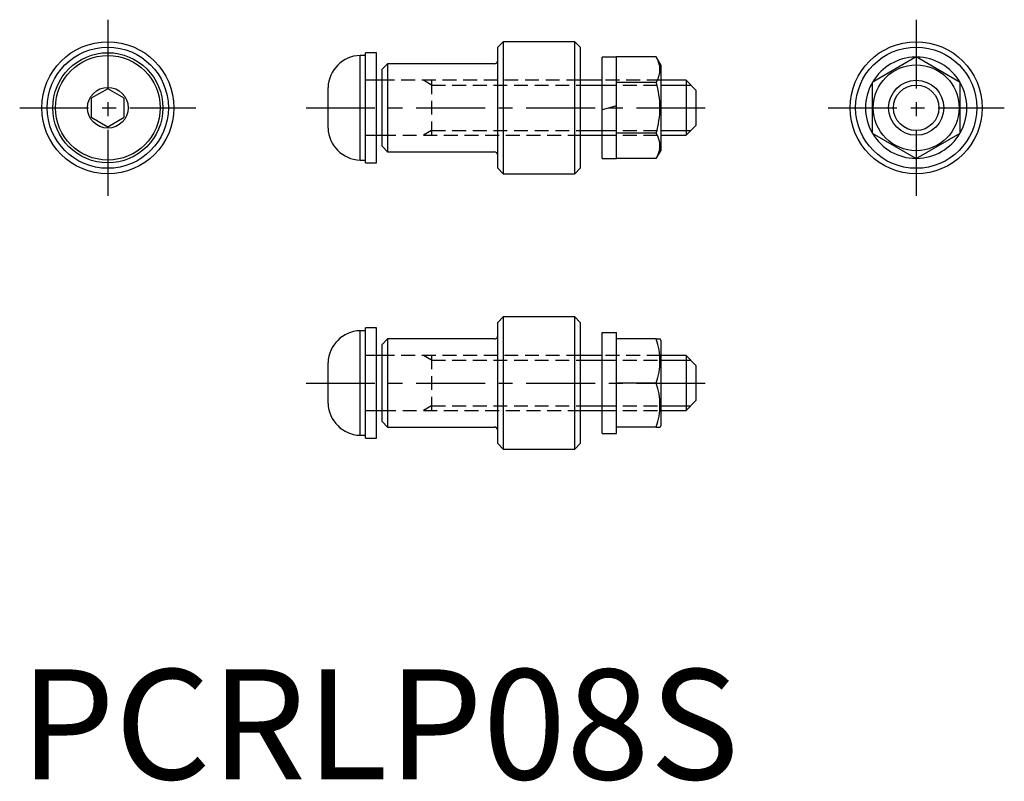
# Model space of a CAD drawing. Extents: x 0 to 89.4, y -0.2 to 69.
import ezdxf

# ---------------------------------------------------------------- set-up
doc = ezdxf.new("R2010")
doc.units = 0
doc.header["$LTSCALE"] = 5
doc.header["$MEASUREMENT"] = 0
doc.linetypes.add('CENTER', pattern=[2, 1.25, -0.25, 0.25, -0.25])
doc.linetypes.add('HIDDEN', pattern=[0.375, 0.25, -0.125])
doc.layers.get('0').update_dxf_attribs({"linetype": 'CONTINUOUS'})
for name, color, linetype in [('1', 1, 'CENTER'), ('2', 2, 'HIDDEN'), ('3', 3, 'CONTINUOUS')]:
    doc.layers.add(name, color=color, linetype=linetype)
doc.styles.add('Standard1', font='arial.ttf')

msp = doc.modelspace()

# ---------------------------------------------------------------- linework, layer by layer
for p, q in [((43.9, 67), (43.4, 66.5)), ((43.4, 55.5), (43.4, 66.5)), ((50.4, 67), (43.9, 67)), ((43.9, 67), (43.9, 55)), ((50.9, 66.5), (50.4, 67)), ((50.4, 55), (50.4, 67)), ((50.9, 66.5), (50.9, 55.5)), ((31.4, 65.75), (30.9, 65.75)), ((30.9, 56.25), (30.9, 65.75)), ((32.4, 66), (31.4, 66)), ((31.4, 56), (31.4, 66)), ((32.4, 61), (32.4, 66)), ((54.2, 65.6), (52.9, 65.6)), ((52.9, 56.4), (52.9, 65.6)), ((57.785, 65.619), (54.2, 65.619)), ((54.2, 56.381), (54.2, 65.619)), ((58.2, 64.9), (57.785, 65.619)), ((81.4, 65.619), (77.4, 63.309)), ((85.4, 63.309), (81.4, 65.619)), ((33.4, 65), (32.9, 64.5)), ((32.9, 57.5), (32.9, 64.5)), ((43.1, 65), (33.4, 65)), ((33.4, 65), (33.4, 57)), ((58.2, 64.9), (58.2, 57.1)), ((32.9, 63.5), (32.4, 63.5)), ((52.9, 63.5), (50.9, 63.5)), ((60.5, 63.5), (58.2, 63.5)), ((60.5, 63.5), (60.5, 58.5)), ((60.5, 63.5), (61.4, 62.6)), ((8, 62.732), (6.5, 61.866)), ((9.5, 61.866), (8, 62.732)), ((28, 59.15), (28, 62.85)), ((57.785, 63.309), (54.2, 63.309)), ((61.4, 62.6), (61.4, 59.4)), ((77.4, 63.309), (77.4, 58.691)), ((85.4, 58.691), (85.4, 63.309)), ((6.5, 61.866), (6.5, 60.134)), ((9.5, 60.134), (9.5, 61.866)), ((32.4, 56), (32.4, 61)), ((54.2, 61.174), (52.9, 60.826)), ((6.5, 60.134), (8, 59.268)), ((8, 59.268), (9.5, 60.134)), ((61.4, 59.4), (60.5, 58.5)), ((32.4, 58.5), (32.9, 58.5)), ((50.9, 58.5), (52.9, 58.5)), ((57.785, 58.691), (54.2, 58.691)), ((58.2, 58.5), (60.5, 58.5)), ((77.4, 58.691), (81.4, 56.381)), ((81.4, 56.381), (85.4, 58.691)), ((32.9, 57.5), (33.4, 57)), ((33.4, 57), (43.1, 57)), ((52.9, 56.4), (54.2, 56.4)), ((57.785, 56.381), (54.2, 56.381)), ((57.785, 56.381), (58.2, 57.1)), ((30.9, 56.25), (31.4, 56.25)), ((31.4, 56), (32.4, 56)), ((43.4, 55.5), (43.9, 55)), ((50.4, 55), (50.9, 55.5)), ((43.9, 55), (50.4, 55)), ((43.9, 42), (43.4, 41.5)), ((43.4, 30.5), (43.4, 41.5)), ((50.4, 42), (43.9, 42)), ((43.9, 42), (43.9, 30)), ((50.9, 41.5), (50.4, 42)), ((50.4, 30), (50.4, 42)), ((50.9, 41.5), (50.9, 30.5)), ((31.4, 40.75), (30.9, 40.75)), ((30.9, 31.25), (30.9, 40.75)), ((32.4, 41), (31.4, 41)), ((31.4, 31), (31.4, 41)), ((32.4, 31), (32.4, 41)), ((52.9, 31.4), (52.9, 40.593)), ((52.9, 40.593), (54.2, 40.593)), ((54.2, 31.4), (54.2, 40.593)), ((33.4, 40), (32.9, 39.5)), ((32.9, 32.5), (32.9, 39.5)), ((43.1, 40), (33.4, 40)), ((33.4, 40), (33.4, 32)), ((57.785, 40), (54.2, 40)), ((57.785, 40), (58.142, 40)), ((58.2, 39.9), (58.142, 40)), ((58.2, 39.9), (58.2, 32.1)), ((32.9, 38.5), (32.4, 38.5)), ((52.9, 38.5), (50.9, 38.5)), ((60.5, 38.5), (58.2, 38.5)), ((60.5, 38.5), (60.5, 33.5)), ((60.5, 38.5), (61.4, 37.6)), ((28, 34.15), (28, 37.85)), ((61.4, 37.6), (61.4, 34.4)), ((57.785, 36), (54.2, 36)), ((61.4, 34.4), (60.5, 33.5)), ((32.4, 33.5), (32.9, 33.5)), ((50.9, 33.5), (52.9, 33.5)), ((58.2, 33.5), (60.5, 33.5)), ((32.9, 32.5), (33.4, 32)), ((33.4, 32), (43.1, 32)), ((52.9, 31.4), (54.2, 31.4)), ((57.785, 32), (54.2, 32)), ((57.785, 32), (58.142, 32)), ((58.142, 32), (58.2, 32.1)), ((30.9, 31.25), (31.4, 31.25)), ((31.4, 31), (32.4, 31)), ((43.4, 30.5), (43.9, 30)), ((50.4, 30), (50.9, 30.5)), ((43.9, 30), (50.4, 30))]:
    msp.add_line(p, q)
for centre, radius in [((8, 61), 6), ((8, 61), 5.5), ((81.4, 61), 6), ((81.4, 61), 5.5), ((8, 61), 5), ((8, 61), 4.75), ((81.4, 61), 3.9), ((81.4, 61), 2.5), ((8, 61), 1.85)]:
    msp.add_circle(centre, radius)
for centre, radius, start, end in [((30.998, 62.752), 3, 91.87938, 178.12062), ((43.1, 65.3), 0.3, 270, 0), ((56.04, 64.464), 2.092, 326.49905, 33.50095), ((81.4, 61), 4.6, 90.76732, 149.23128), ((81.4, 61), 4.6, 30.60243, 89.17684), ((50.32, 61), 7.814, 342.80885, 17.19115), ((81.4, 61), 4.6, 150.73985, 209.51376), ((81.4, 61), 4.6, 330.48624, 29.26015), ((30.998, 59.248), 3, 181.87938, 268.12062), ((56.04, 57.536), 2.092, 326.49905, 33.50095), ((81.4, 61), 4.6, 210.82327, 269.39458), ((81.4, 61), 4.6, 270.74216, 329.51888), ((43.1, 56.7), 0.3, 0, 90), ((30.998, 37.752), 3, 91.87938, 178.12062), ((43.1, 40.3), 0.3, 270, 0), ((52.26, 38), 5.876, 340.10186, 19.89814), ((52.26, 34), 5.876, 340.10186, 19.89814), ((30.998, 34.248), 3, 181.87938, 268.12062), ((43.1, 31.7), 0.3, 0, 90)]:
    msp.add_arc(centre, radius, start, end)
at = {"layer": '1'}
for p, q in [((8, 69), (8, 53)), ((81.4, 69), (81.4, 53)), ((0, 61), (16, 61)), ((26, 61), (63.4, 61)), ((73.4, 61), (89.4, 61)), ((26, 36), (63.4, 36))]:
    msp.add_line(p, q, dxfattribs=at)
at = {"layer": '2'}
for p, q in [((32.4, 63.5), (31.4, 63.5)), ((50.9, 63.5), (32.9, 63.5)), ((37.4, 63.067), (36.65, 63.5)), ((37.4, 63.5), (37.4, 58.5)), ((58.2, 63.5), (52.9, 63.5)), ((37.4, 63.067), (50.9, 63.067)), ((52.9, 63.067), (58.2, 63.067)), ((31.4, 58.5), (32.4, 58.5)), ((32.9, 58.5), (50.9, 58.5)), ((37.4, 58.933), (36.65, 58.5)), ((37.4, 58.933), (50.9, 58.933)), ((52.9, 58.933), (58.2, 58.933)), ((52.9, 58.5), (58.2, 58.5)), ((32.4, 38.5), (31.4, 38.5)), ((50.9, 38.5), (32.9, 38.5)), ((37.4, 38.067), (36.65, 38.5)), ((37.4, 38.5), (37.4, 33.5)), ((58.2, 38.5), (52.9, 38.5)), ((37.4, 38.067), (50.9, 38.067)), ((52.9, 38.067), (58.2, 38.067)), ((31.4, 33.5), (32.4, 33.5)), ((32.9, 33.5), (50.9, 33.5)), ((37.4, 33.933), (36.65, 33.5)), ((37.4, 33.933), (50.9, 33.933)), ((52.9, 33.933), (58.2, 33.933)), ((52.9, 33.5), (58.2, 33.5))]:
    msp.add_line(p, q, dxfattribs=at)
at = {"layer": '3'}
for p, q in [((50.9, 63.067), (52.9, 63.067)), ((58.2, 63.067), (60.933, 63.067)), ((50.9, 58.933), (52.9, 58.933)), ((58.2, 58.933), (60.933, 58.933)), ((50.9, 38.067), (52.9, 38.067)), ((58.2, 38.067), (60.933, 38.067)), ((50.9, 33.933), (52.9, 33.933)), ((58.2, 33.933), (60.933, 33.933))]:
    msp.add_line(p, q, dxfattribs=at)
msp.add_circle((81.4, 61), 2.067, dxfattribs=at)

# ---------------------------------------------------------------- texts
at = {"color": 3, "style": 'Standard1'}
msp.add_text('PCRLP08S', height=10, dxfattribs=at).set_placement((0, 0))

doc.saveas('drawing.dxf')
